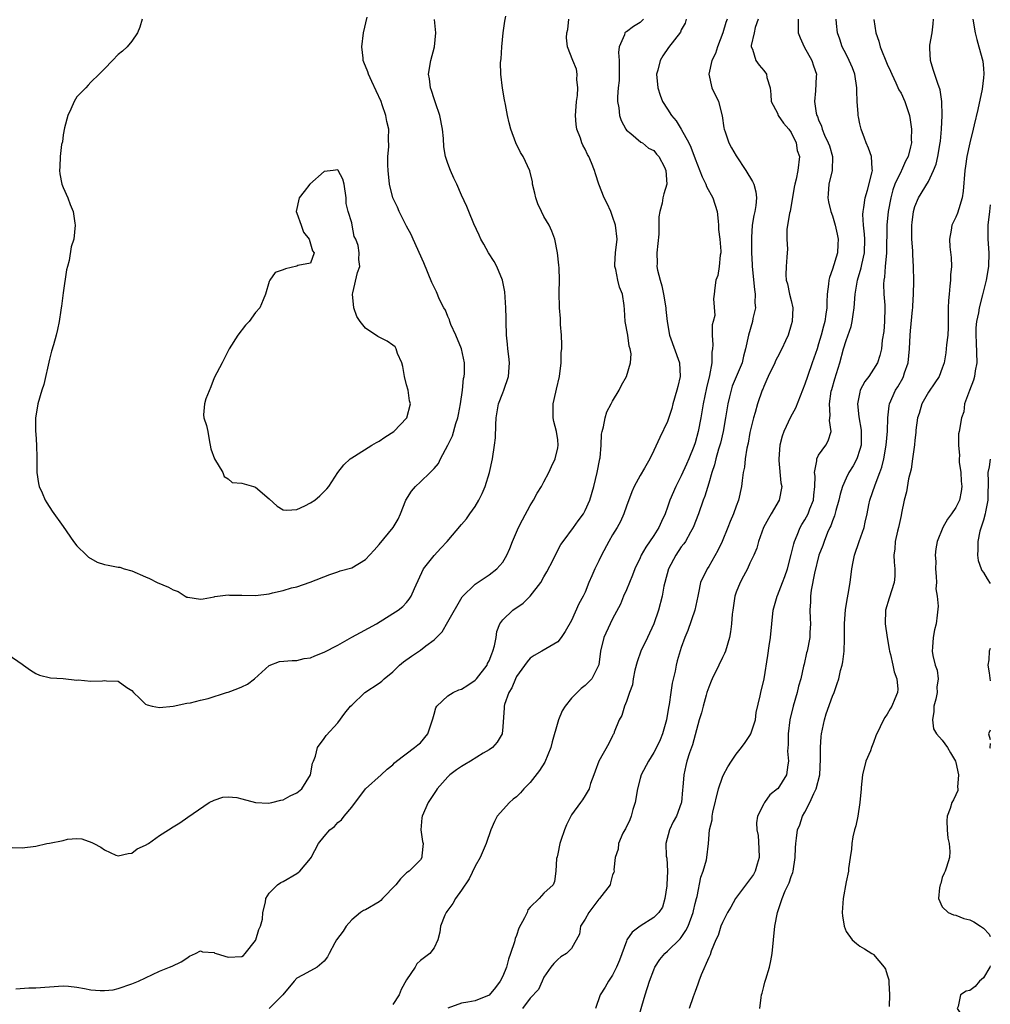
# Model space of a CAD drawing. Units: inches. Extents: x 2532000 to 2535000, y 1539000 to 1542000.
# Drawn here: x 2534859 to 2535000, y 1539336 to 1539479 of the extents above; entities that cross this region are included whole.
import ezdxf

# ---------------------------------------------------------------- set-up
doc = ezdxf.new("R2010")
doc.units = ezdxf.units.IN
doc.header["$MEASUREMENT"] = 0
doc.layers.add('LD25321539_2ft', color=43, linetype='Continuous')

msp = doc.modelspace()

# ---------------------------------------------------------------- linework, layer by layer
at = {"layer": 'LD25321539_2ft'}
for points, elevation in [([(2534857.57, 1539358.43), (2534859, 1539358.41), (2534861, 1539358.65), (2534862.6, 1539359), (2534863, 1539359.06), (2534865, 1539359.46), (2534865.64, 1539359.64), (2534867, 1539359.73), (2534867.69, 1539359.69), (2534869.18, 1539359.18), (2534869.46, 1539359), (2534870.48, 1539358.47), (2534871, 1539358.1), (2534872.66, 1539357.34), (2534873, 1539357.21), (2534874.43, 1539357.57), (2534875, 1539357.61), (2534875.77, 1539358.23), (2534877, 1539358.77), (2534877.39, 1539359), (2534879, 1539360.2), (2534880.31, 1539361), (2534881, 1539361.45), (2534881.97, 1539362.03), (2534883.15, 1539362.85), (2534886.26, 1539365), (2534887, 1539365.35), (2534888.25, 1539365.75), (2534889, 1539365.8), (2534890.3, 1539365.7), (2534891, 1539365.53), (2534893.01, 1539365.01), (2534894.91, 1539364.91), (2534895.37, 1539365), (2534896.67, 1539365.33), (2534897, 1539365.38), (2534898.06, 1539365.94), (2534899, 1539366.39), (2534899.74, 1539367), (2534901.01, 1539369), (2534901.29, 1539370.71), (2534901.43, 1539371), (2534901.72, 1539371.72), (2534902, 1539373), (2534903, 1539374.32), (2534903.27, 1539374.73), (2534905, 1539376.59), (2534906.02, 1539377.98), (2534906.85, 1539379), (2534907, 1539379.16), (2534908.91, 1539381), (2534911, 1539382.36), (2534911.37, 1539382.63), (2534911.75, 1539383), (2534913, 1539384.02), (2534913.97, 1539385), (2534914.53, 1539385.47), (2534915.7, 1539386.3), (2534917, 1539387.18), (2534917.8, 1539387.8), (2534919, 1539388.66), (2534919.37, 1539389), (2534920.19, 1539389.81), (2534921, 1539391.31), (2534923.09, 1539394.91), (2534925, 1539396.78), (2534927, 1539398.12), (2534928.15, 1539399), (2534929, 1539399.97), (2534929.6, 1539401), (2534930.04, 1539401.96), (2534930.42, 1539403), (2534931.3, 1539405), (2534931.86, 1539406.14), (2534933, 1539408.22), (2534933.47, 1539409), (2534934.01, 1539409.99), (2534934.63, 1539411), (2534935, 1539411.66), (2534935.72, 1539413), (2534936.11, 1539413.89), (2534936.63, 1539415), (2534937, 1539416.61), (2534937.07, 1539417), (2534937, 1539417.76), (2534936.85, 1539419), (2534936.46, 1539420.46), (2534936.33, 1539421), (2534936.36, 1539421.64), (2534936.32, 1539423), (2534936.72, 1539424.72), (2534936.85, 1539425.15), (2534937.25, 1539427), (2534937.49, 1539429), (2534937.52, 1539430.48), (2534937.58, 1539431), (2534937.62, 1539431.62), (2534937.57, 1539433), (2534937.43, 1539434.57), (2534937.43, 1539435.43), (2534937.26, 1539437), (2534937.21, 1539439.21), (2534937.28, 1539441), (2534937.21, 1539442.79), (2534937.18, 1539443.18), (2534936.98, 1539444.98), (2534936.6, 1539447), (2534936.17, 1539448.17), (2534935.75, 1539449), (2534935, 1539450.26), (2534934.64, 1539451), (2534934.13, 1539452.13), (2534933.84, 1539453), (2534933.68, 1539453.68), (2534933.35, 1539455), (2534933.32, 1539455.32), (2534932.93, 1539456.93), (2534931.95, 1539459), (2534931.58, 1539459.58), (2534930.89, 1539461), (2534930.16, 1539463), (2534929.93, 1539463.93), (2534929.69, 1539465), (2534929.4, 1539466.6), (2534929.26, 1539467.26), (2534928.96, 1539468.96), (2534928.71, 1539471), (2534928.69, 1539472.69), (2534928.75, 1539473.25), (2534928.88, 1539475), (2534929.08, 1539477), (2534929.28, 1539478.72), (2534929.46, 1539479.46)], 8636), ([(2534876.47, 1539479), (2534876.16, 1539477.84), (2534875.82, 1539477), (2534875, 1539475.82), (2534874.32, 1539475), (2534873.64, 1539474.36), (2534873, 1539473.87), (2534872.15, 1539473), (2534871, 1539471.77), (2534870.23, 1539471), (2534869, 1539469.83), (2534868.62, 1539469.38), (2534868.27, 1539469), (2534867, 1539467.71), (2534866.58, 1539467), (2534866.09, 1539465.91), (2534865.65, 1539465), (2534865.18, 1539463.18), (2534865, 1539462.19), (2534864.87, 1539461.13), (2534864.76, 1539460.76), (2534864.53, 1539459), (2534864.51, 1539457.49), (2534864.44, 1539457), (2534864.48, 1539456.48), (2534864.81, 1539455), (2534865, 1539454.49), (2534865.66, 1539453), (2534866.02, 1539452.02), (2534866.44, 1539451), (2534866.69, 1539449.31), (2534866.72, 1539449), (2534866.52, 1539447), (2534866.14, 1539445.86), (2534865.86, 1539443.86), (2534865.6, 1539443), (2534865.49, 1539442.51), (2534865, 1539439.16), (2534864.75, 1539437.25), (2534864.69, 1539437), (2534864.63, 1539436.63), (2534864.39, 1539435), (2534864.14, 1539433.86), (2534863.98, 1539433), (2534863.59, 1539431.59), (2534863.31, 1539430.69), (2534863, 1539429.5), (2534862.19, 1539425.81), (2534861.89, 1539425), (2534861.29, 1539423), (2534861, 1539421.22), (2534860.95, 1539421), (2534860.95, 1539419), (2534861, 1539418.63), (2534861.11, 1539417), (2534861.16, 1539415.16), (2534861.15, 1539415), (2534861.16, 1539413), (2534861.41, 1539411.41), (2534861.49, 1539411), (2534861.94, 1539410.06), (2534862.38, 1539409), (2534862.59, 1539408.59), (2534863.4, 1539407.4), (2534865, 1539405.14), (2534866.48, 1539403), (2534867, 1539402.36), (2534868.38, 1539401), (2534868.68, 1539400.68), (2534869.95, 1539399.95), (2534871, 1539399.65), (2534871.55, 1539399.55), (2534873, 1539399.24), (2534873.23, 1539399.23), (2534873.88, 1539399), (2534875, 1539398.69), (2534877, 1539397.84), (2534877.57, 1539397.57), (2534878.68, 1539397), (2534880.34, 1539396.34), (2534881, 1539395.94), (2534881.71, 1539395.71), (2534882.77, 1539395), (2534883, 1539394.9), (2534883.14, 1539394.86), (2534885, 1539394.58), (2534885.35, 1539394.65), (2534887, 1539394.93), (2534887.05, 1539394.95), (2534889, 1539395.23), (2534889.19, 1539395.19), (2534891, 1539395.17), (2534893, 1539395.1), (2534895, 1539395.34), (2534895.49, 1539395.49), (2534897, 1539395.84), (2534898.25, 1539396.25), (2534899, 1539396.39), (2534900.96, 1539397.04), (2534903.8, 1539398.2), (2534905, 1539398.55), (2534905.31, 1539398.69), (2534907, 1539399.13), (2534909, 1539400.36), (2534910.26, 1539401.74), (2534911, 1539402.52), (2534913.06, 1539405), (2534913.75, 1539406.25), (2534914.13, 1539407), (2534914.91, 1539409), (2534915.71, 1539410.29), (2534916.29, 1539411), (2534917, 1539411.65), (2534918.41, 1539413), (2534919, 1539413.59), (2534919.66, 1539414.34), (2534919.95, 1539415), (2534921, 1539416.99), (2534921.66, 1539418.34), (2534922.16, 1539420.16), (2534922.45, 1539421), (2534922.55, 1539421.45), (2534922.85, 1539423), (2534923.14, 1539425), (2534923.3, 1539426.7), (2534923.37, 1539427), (2534923.41, 1539427.41), (2534923.43, 1539429), (2534923.01, 1539431), (2534922.15, 1539433), (2534921.45, 1539434.55), (2534921.28, 1539435), (2534921.24, 1539435.24), (2534921, 1539435.71), (2534920.66, 1539436.66), (2534920.43, 1539437), (2534919.8, 1539438.2), (2534919.33, 1539439.33), (2534919, 1539439.99), (2534918.69, 1539440.69), (2534917.52, 1539443.52), (2534915.97, 1539447), (2534915.65, 1539447.65), (2534915, 1539448.86), (2534913.94, 1539451), (2534913.66, 1539451.66), (2534913, 1539453), (2534912.49, 1539455), (2534912.29, 1539457), (2534912.26, 1539457.75), (2534912.28, 1539459), (2534912.41, 1539460.41), (2534912.38, 1539461.62), (2534912.4, 1539463), (2534912.12, 1539464.12), (2534911.99, 1539465), (2534911.46, 1539466.54), (2534911.28, 1539467), (2534910.56, 1539468.56), (2534909.95, 1539469.95), (2534909.43, 1539471), (2534909.33, 1539471.33), (2534908.76, 1539472.76), (2534908.68, 1539473), (2534908.66, 1539473.34), (2534908.47, 1539475), (2534908.71, 1539477), (2534909.28, 1539479.28)], 8640), ([(2534857, 1539386.55), (2534859, 1539385.12), (2534859.21, 1539385), (2534860.23, 1539384.23), (2534861, 1539383.75), (2534861.53, 1539383.53), (2534863.12, 1539383.12), (2534865, 1539383.02), (2534867, 1539382.8), (2534867.17, 1539382.83), (2534869, 1539382.66), (2534870.72, 1539382.72), (2534871, 1539382.75), (2534871.3, 1539382.7), (2534873, 1539382.65), (2534874.28, 1539381.72), (2534875, 1539381.29), (2534875.25, 1539381), (2534876.14, 1539380.15), (2534877, 1539379.3), (2534877.21, 1539379.21), (2534877.93, 1539379), (2534879, 1539378.83), (2534881.02, 1539379.02), (2534883, 1539379.46), (2534883.51, 1539379.51), (2534885, 1539379.88), (2534886.12, 1539380.12), (2534888.79, 1539381), (2534889, 1539381.05), (2534890.42, 1539381.58), (2534891, 1539381.81), (2534891.81, 1539382.19), (2534892.85, 1539383), (2534895, 1539384.94), (2534896.49, 1539385.51), (2534898.32, 1539385.68), (2534899, 1539385.65), (2534900.07, 1539385.93), (2534901, 1539386.07), (2534901.65, 1539386.35), (2534903, 1539386.87), (2534905, 1539387.91), (2534907, 1539389.07), (2534908.27, 1539389.73), (2534910.6, 1539391), (2534913, 1539392.48), (2534913.78, 1539393), (2534914.46, 1539393.54), (2534915, 1539394.11), (2534915.39, 1539394.61), (2534915.64, 1539395), (2534916.14, 1539396.14), (2534917.48, 1539399), (2534919, 1539400.96), (2534919.99, 1539402.01), (2534920.89, 1539403), (2534923, 1539405.44), (2534923.7, 1539406.3), (2534924.22, 1539407), (2534925, 1539408.09), (2534925.54, 1539409), (2534926.02, 1539409.98), (2534926.46, 1539411), (2534927.07, 1539413), (2534927.5, 1539415), (2534927.82, 1539417), (2534927.92, 1539418.08), (2534927.98, 1539419.98), (2534928.05, 1539421), (2534928.4, 1539423), (2534929, 1539424.61), (2534929.16, 1539425), (2534929.86, 1539427), (2534929.99, 1539429), (2534929.89, 1539429.89), (2534929.75, 1539431), (2534929.7, 1539431.7), (2534929.55, 1539433), (2534929.51, 1539435), (2534929.48, 1539435.48), (2534929.47, 1539437), (2534929.32, 1539439.32), (2534928.97, 1539441), (2534928.13, 1539443), (2534927.75, 1539443.75), (2534926.92, 1539445), (2534926.26, 1539446.26), (2534925.81, 1539447), (2534925.57, 1539447.57), (2534924.79, 1539449.21), (2534924.04, 1539451), (2534923.75, 1539451.75), (2534923, 1539453.4), (2534922.3, 1539455), (2534921.87, 1539455.87), (2534921.38, 1539457), (2534921, 1539457.98), (2534920.68, 1539459), (2534920.42, 1539460.42), (2534920.38, 1539461.62), (2534920.22, 1539463), (2534919.82, 1539465), (2534919.19, 1539466.81), (2534919.11, 1539467.11), (2534919, 1539467.42), (2534918.63, 1539468.63), (2534918.47, 1539469), (2534918.32, 1539470.32), (2534918.2, 1539471), (2534918.51, 1539473), (2534919.05, 1539475), (2534919.24, 1539477), (2534919.06, 1539478.94)], 8638), ([(2534858.11, 1539337.89), (2534860, 1539338), (2534861, 1539338.03), (2534863, 1539338.18), (2534865, 1539338.3), (2534865.75, 1539338.25), (2534867, 1539338.1), (2534868.07, 1539337.93), (2534869, 1539337.74), (2534870.37, 1539337.63), (2534871, 1539337.61), (2534872.27, 1539337.73), (2534873, 1539337.9), (2534875, 1539338.58), (2534875.95, 1539339), (2534877, 1539339.48), (2534879, 1539340.45), (2534880.49, 1539341), (2534880.85, 1539341.15), (2534882.18, 1539341.82), (2534883, 1539342.33), (2534883.39, 1539342.61), (2534884.26, 1539343), (2534885, 1539343.42), (2534885.27, 1539343.27), (2534887, 1539343.14), (2534887.08, 1539343.08), (2534887.27, 1539343), (2534889, 1539342.48), (2534891, 1539342.58), (2534891.26, 1539342.74), (2534891.49, 1539343), (2534893, 1539344.9), (2534893.05, 1539345), (2534893.5, 1539346.5), (2534893.74, 1539347), (2534894, 1539348), (2534894.06, 1539349), (2534894.47, 1539350.47), (2534894.49, 1539351), (2534895, 1539351.77), (2534896.19, 1539353), (2534896.67, 1539353.33), (2534897, 1539353.49), (2534899, 1539354.64), (2534899.22, 1539354.78), (2534899.47, 1539355), (2534901, 1539356.82), (2534901.12, 1539357), (2534902.19, 1539359), (2534903, 1539360.04), (2534903.8, 1539361), (2534904.49, 1539361.51), (2534905, 1539362.07), (2534905.51, 1539362.49), (2534905.9, 1539363), (2534907, 1539364.29), (2534909, 1539367), (2534911.31, 1539369), (2534912.17, 1539369.83), (2534913, 1539370.48), (2534913.24, 1539370.76), (2534913.53, 1539371), (2534916.17, 1539373), (2534916.61, 1539373.39), (2534917, 1539373.67), (2534918.09, 1539375), (2534918.79, 1539377), (2534918.81, 1539377.19), (2534919, 1539377.83), (2534919.24, 1539378.76), (2534919.39, 1539379), (2534921, 1539380.54), (2534921.79, 1539381), (2534922.61, 1539381.39), (2534923, 1539381.51), (2534923.92, 1539382.08), (2534925, 1539382.81), (2534925.18, 1539383), (2534926.71, 1539385), (2534926.79, 1539385.21), (2534927, 1539385.6), (2534927.39, 1539386.61), (2534927.57, 1539387), (2534927.8, 1539387.8), (2534928.02, 1539389), (2534928.14, 1539389.86), (2534928.59, 1539391), (2534929, 1539391.57), (2534930.47, 1539393), (2534931.98, 1539394.02), (2534933, 1539395), (2534934.55, 1539397), (2534935, 1539397.82), (2534935.44, 1539398.56), (2534936.33, 1539400.33), (2534936.76, 1539401.24), (2534937.48, 1539402.52), (2534937.82, 1539403), (2534939.28, 1539405), (2534940, 1539406), (2534940.74, 1539407), (2534941, 1539407.47), (2534941.66, 1539409), (2534942.25, 1539411), (2534942.75, 1539413), (2534943.14, 1539415), (2534943.17, 1539415.17), (2534943.35, 1539417), (2534943.39, 1539418.61), (2534943.47, 1539419), (2534943.69, 1539419.69), (2534943.89, 1539421), (2534944.15, 1539421.85), (2534944.8, 1539423), (2534945, 1539423.39), (2534945.95, 1539425), (2534946.28, 1539425.72), (2534947.03, 1539427), (2534947.62, 1539429), (2534947.69, 1539430.31), (2534947.56, 1539431), (2534947.42, 1539431.42), (2534947.2, 1539433), (2534946.85, 1539435), (2534946.75, 1539436.75), (2534946.66, 1539437.34), (2534946.43, 1539439), (2534945.99, 1539439.99), (2534945.74, 1539441), (2534945.45, 1539442.55), (2534945.32, 1539443), (2534945.32, 1539443.32), (2534945.42, 1539445), (2534945.65, 1539447), (2534945.44, 1539449), (2534945, 1539450.27), (2534944.72, 1539451), (2534944.19, 1539452.19), (2534943.76, 1539453), (2534943, 1539455), (2534942.49, 1539456.49), (2534942.35, 1539457), (2534941.92, 1539458.08), (2534941.52, 1539459), (2534941.33, 1539459.33), (2534941, 1539460.07), (2534940.67, 1539460.67), (2534940.53, 1539461), (2534940.3, 1539461.7), (2534939.79, 1539463), (2534939.67, 1539463.67), (2534939.6, 1539465), (2534939.7, 1539466.3), (2534939.74, 1539467), (2534939.88, 1539467.88), (2534939.94, 1539469), (2534939.77, 1539470.23), (2534939.86, 1539471), (2534939.73, 1539471.73), (2534939.19, 1539473), (2534938.45, 1539475), (2534938.27, 1539476.27), (2534938.34, 1539477), (2534938.48, 1539477.52), (2534938.62, 1539479)], 8634), ([(2534949.51, 1539479), (2534949, 1539478.53), (2534948.05, 1539477.95), (2534947, 1539477.17), (2534946.88, 1539477.12), (2534946.79, 1539477), (2534946.74, 1539476.74), (2534945.94, 1539475), (2534945.85, 1539474.15), (2534945.94, 1539473), (2534945.95, 1539471), (2534945.94, 1539470.06), (2534945.82, 1539469), (2534945.7, 1539467.7), (2534945.73, 1539467), (2534945.92, 1539466.08), (2534946.01, 1539465), (2534946.25, 1539464.25), (2534946.91, 1539463), (2534947, 1539462.86), (2534947.66, 1539462.34), (2534949.12, 1539461.12), (2534949.35, 1539461), (2534950.24, 1539460.24), (2534951, 1539459.88), (2534951.37, 1539459.37), (2534951.73, 1539459), (2534952.55, 1539457.45), (2534952.77, 1539457), (2534952.9, 1539455), (2534952.44, 1539453.56), (2534952.33, 1539453), (2534952.22, 1539452.22), (2534951.87, 1539451), (2534951.75, 1539450.25), (2534951.75, 1539449), (2534951.71, 1539447.71), (2534951.45, 1539445), (2534951.47, 1539443.47), (2534951.46, 1539443), (2534951.55, 1539442.45), (2534951.91, 1539441), (2534952.17, 1539440.17), (2534952.43, 1539439), (2534952.75, 1539437), (2534952.76, 1539436.76), (2534952.94, 1539435), (2534953.29, 1539433), (2534954.72, 1539429), (2534954.82, 1539427), (2534954.48, 1539425.52), (2534954.37, 1539425), (2534953.79, 1539423), (2534953.64, 1539422.36), (2534953, 1539420.43), (2534951.87, 1539418.13), (2534951, 1539416.22), (2534950.42, 1539415), (2534949.65, 1539413.65), (2534949, 1539412.58), (2534948.15, 1539411), (2534947.79, 1539410.21), (2534947, 1539408.13), (2534946.63, 1539407), (2534946.13, 1539405.87), (2534945.67, 1539405), (2534945, 1539403.94), (2534944.45, 1539403), (2534943.39, 1539401), (2534943, 1539400.15), (2534942.41, 1539399), (2534941.97, 1539397.97), (2534941.54, 1539397), (2534941, 1539395.61), (2534940.72, 1539395), (2534940.09, 1539393.91), (2534939, 1539391.48), (2534938.1, 1539389.9), (2534937.53, 1539389), (2534937, 1539388.38), (2534934.69, 1539387), (2534933.59, 1539386.41), (2534933, 1539385.98), (2534932.55, 1539385.45), (2534931, 1539383.31), (2534930.84, 1539383), (2534930.32, 1539381.68), (2534929.87, 1539381), (2534929.26, 1539379.26), (2534929.21, 1539379), (2534929.22, 1539378.78), (2534929, 1539376.01), (2534928.9, 1539375), (2534928.21, 1539373.79), (2534927.49, 1539373), (2534927, 1539372.66), (2534926.16, 1539372.16), (2534924.28, 1539371), (2534923.47, 1539370.53), (2534923, 1539370.25), (2534922.27, 1539369.73), (2534921.29, 1539369), (2534921, 1539368.71), (2534919.47, 1539367), (2534919.28, 1539366.72), (2534919, 1539366.32), (2534918.14, 1539365), (2534917.25, 1539363), (2534917.24, 1539362.76), (2534917.08, 1539361), (2534917.3, 1539359.3), (2534917.39, 1539359), (2534917.24, 1539357.24), (2534917.24, 1539357), (2534917, 1539356.67), (2534915.39, 1539355), (2534915.14, 1539354.86), (2534915, 1539354.75), (2534914.12, 1539353.88), (2534913.43, 1539353), (2534911.48, 1539351), (2534911.25, 1539350.75), (2534911, 1539350.55), (2534909, 1539349.39), (2534908.72, 1539349.28), (2534908.29, 1539349), (2534907, 1539347.93), (2534906.18, 1539347), (2534905.76, 1539346.24), (2534904.81, 1539345), (2534904.54, 1539344.55), (2534903.71, 1539343), (2534903.48, 1539342.52), (2534903, 1539341.91), (2534901.98, 1539341), (2534901, 1539340.49), (2534899.86, 1539339.86), (2534899, 1539339.43), (2534898.62, 1539339), (2534896.99, 1539337.01), (2534895, 1539335.01)], 8632), ([(2534955.7, 1539479), (2534955.56, 1539478.44), (2534955, 1539477.46), (2534954.87, 1539477.13), (2534953.13, 1539474.87), (2534952.32, 1539473.68), (2534951.9, 1539473), (2534951.56, 1539471.56), (2534951.41, 1539471), (2534951.58, 1539469), (2534951.94, 1539467.94), (2534952.27, 1539467), (2534953, 1539465.9), (2534953.56, 1539465), (2534954.23, 1539464.23), (2534955, 1539462.98), (2534956.1, 1539461), (2534956.39, 1539460.39), (2534957, 1539458.68), (2534958.04, 1539456.04), (2534958.55, 1539455), (2534958.66, 1539454.66), (2534959.6, 1539453), (2534960.21, 1539451), (2534960.38, 1539449.62), (2534960.41, 1539449), (2534960.41, 1539448.41), (2534960.61, 1539447), (2534960.76, 1539445.24), (2534960.74, 1539445), (2534960.66, 1539444.66), (2534960.51, 1539443), (2534960.32, 1539441.68), (2534960.05, 1539441), (2534959.88, 1539439.88), (2534959.8, 1539439), (2534959.7, 1539438.3), (2534959.87, 1539435.87), (2534959.65, 1539435), (2534959.5, 1539434.5), (2534959.51, 1539433), (2534959.6, 1539431.6), (2534959.52, 1539431), (2534959.45, 1539430.55), (2534959.45, 1539429), (2534959.13, 1539427.13), (2534958.67, 1539425.33), (2534958.17, 1539423), (2534957.83, 1539421), (2534957.45, 1539419), (2534957, 1539417.35), (2534956.83, 1539416.83), (2534956.11, 1539415), (2534955.78, 1539414.22), (2534955, 1539412.53), (2534954.2, 1539411), (2534953.34, 1539409), (2534953, 1539408), (2534952.63, 1539407), (2534952.11, 1539405.89), (2534951.73, 1539405), (2534951, 1539403.84), (2534949.85, 1539402.15), (2534949.18, 1539401), (2534949, 1539400.59), (2534948.23, 1539399), (2534947.9, 1539398.1), (2534947, 1539395.95), (2534946.58, 1539395), (2534946.15, 1539393.85), (2534945, 1539391.71), (2534944.65, 1539391), (2534943.72, 1539389), (2534943.21, 1539387), (2534942.97, 1539385.03), (2534941.96, 1539383), (2534941, 1539382.02), (2534940.42, 1539381.58), (2534939, 1539380.2), (2534938.11, 1539379), (2534937.65, 1539378.35), (2534937.1, 1539377), (2534937, 1539376.7), (2534936.19, 1539373.81), (2534936.02, 1539373), (2534935.14, 1539370.86), (2534934.36, 1539369.64), (2534933, 1539367.88), (2534932.09, 1539367), (2534931.59, 1539366.41), (2534931, 1539365.83), (2534930.54, 1539365.46), (2534930, 1539365), (2534928.21, 1539363), (2534927.78, 1539362.22), (2534927.27, 1539361), (2534926.57, 1539359), (2534925.69, 1539357), (2534925, 1539355.74), (2534924.12, 1539353.88), (2534923, 1539352.22), (2534922.13, 1539351), (2534921.72, 1539350.28), (2534920.87, 1539349.13), (2534920.76, 1539349), (2534920.57, 1539348.57), (2534919.95, 1539347), (2534919.86, 1539346.14), (2534919.54, 1539345), (2534919, 1539343.85), (2534918.37, 1539343), (2534917, 1539341.98), (2534916.51, 1539341.49), (2534916.24, 1539341), (2534915, 1539339.18), (2534914.22, 1539337.78), (2534913.9, 1539337), (2534913, 1539335.6)], 8630), ([(2534961.68, 1539479), (2534961.49, 1539478.51), (2534961.07, 1539477), (2534960.27, 1539475), (2534960, 1539474), (2534959.47, 1539473), (2534958.99, 1539471), (2534959.46, 1539469), (2534960.4, 1539467), (2534960.95, 1539464.95), (2534961.19, 1539463.19), (2534961.23, 1539463), (2534961.38, 1539462.62), (2534961.93, 1539461), (2534962.29, 1539460.29), (2534963, 1539459.13), (2534964.4, 1539457), (2534965.39, 1539455.39), (2534965.55, 1539455), (2534965.86, 1539453.86), (2534965.96, 1539453), (2534965.87, 1539451.87), (2534965.7, 1539451), (2534965.55, 1539450.45), (2534965.34, 1539449), (2534965.23, 1539447.23), (2534965.2, 1539447), (2534965.2, 1539445), (2534965.3, 1539443.3), (2534965.3, 1539443), (2534965.66, 1539439.66), (2534965.77, 1539439), (2534965.73, 1539437.73), (2534965.8, 1539437), (2534965.43, 1539435.43), (2534965.36, 1539435), (2534964.77, 1539433), (2534964.35, 1539431), (2534964.05, 1539429.95), (2534963.84, 1539429), (2534962.42, 1539425.58), (2534962.25, 1539425), (2534962.02, 1539424.02), (2534961.76, 1539423), (2534961.45, 1539421), (2534961.12, 1539419), (2534960.71, 1539417.29), (2534960.44, 1539416.44), (2534960.03, 1539415), (2534959.84, 1539414.16), (2534959.43, 1539413), (2534959, 1539411.46), (2534958.43, 1539409.57), (2534958.2, 1539409), (2534957.49, 1539407), (2534956.72, 1539405), (2534956.32, 1539404.32), (2534955.6, 1539403), (2534955.36, 1539402.64), (2534955, 1539402.19), (2534954.19, 1539401), (2534953.14, 1539399), (2534952.59, 1539397), (2534952.47, 1539396.47), (2534952.2, 1539395), (2534951.69, 1539393), (2534951.01, 1539390.99), (2534950.08, 1539389), (2534949.12, 1539387), (2534948.55, 1539385.45), (2534948.24, 1539384.24), (2534947.99, 1539383), (2534947.89, 1539382.11), (2534947.45, 1539381), (2534947, 1539379.71), (2534946.72, 1539379), (2534946.35, 1539377.65), (2534945.94, 1539377), (2534945.24, 1539375.24), (2534945.16, 1539375), (2534945.1, 1539374.9), (2534945, 1539374.67), (2534944.44, 1539373.56), (2534943, 1539371), (2534942.47, 1539369.53), (2534942.25, 1539369), (2534941.77, 1539367.77), (2534941.56, 1539367), (2534941, 1539366), (2534940.62, 1539365.38), (2534940.33, 1539365), (2534939, 1539363.19), (2534938.26, 1539361.74), (2534937.97, 1539361), (2534937.48, 1539359.48), (2534937.3, 1539359), (2534937, 1539357.5), (2534936.91, 1539357.09), (2534936.82, 1539356.82), (2534936.75, 1539355), (2534936.52, 1539353.48), (2534936.36, 1539353), (2534935, 1539351.77), (2534934.31, 1539351), (2534933, 1539349.76), (2534932.65, 1539349.35), (2534932.54, 1539349), (2534932.18, 1539348.18), (2534931.32, 1539346.68), (2534931, 1539345.63), (2534930.79, 1539345.21), (2534930.71, 1539344.71), (2534930.15, 1539343), (2534929.82, 1539342.18), (2534929.55, 1539341), (2534929, 1539339.72), (2534928.64, 1539339), (2534927.94, 1539338.06), (2534927, 1539336.94), (2534925, 1539336.11), (2534923.93, 1539335.93), (2534923, 1539335.8), (2534921, 1539335.05)], 8628), ([(2534966.2, 1539479), (2534965.78, 1539477.78), (2534965.63, 1539477), (2534965.17, 1539475.17), (2534965.18, 1539475), (2534965.36, 1539474.64), (2534965.85, 1539473), (2534966.32, 1539472.32), (2534967, 1539471.53), (2534967.4, 1539471), (2534967.47, 1539470.53), (2534967.94, 1539469), (2534968.04, 1539468.04), (2534968.1, 1539467), (2534969, 1539465.33), (2534969.13, 1539465), (2534969.88, 1539463.88), (2534970.65, 1539463), (2534971, 1539462.5), (2534971.71, 1539461), (2534971.88, 1539459.88), (2534972.2, 1539459), (2534971.99, 1539457), (2534971.74, 1539455.74), (2534971.51, 1539455), (2534971.43, 1539454.57), (2534970.84, 1539451), (2534970.77, 1539450.77), (2534970.39, 1539448.39), (2534970.37, 1539447), (2534970.46, 1539445.54), (2534970.43, 1539445), (2534970.35, 1539444.35), (2534970.27, 1539443), (2534970.21, 1539441.79), (2534970.26, 1539441), (2534970.46, 1539440.46), (2534970.77, 1539439), (2534971, 1539438.04), (2534971.22, 1539437), (2534971.13, 1539435), (2534971, 1539434.5), (2534970.54, 1539433), (2534970.18, 1539432.18), (2534969.64, 1539431), (2534969, 1539429.83), (2534968.72, 1539429.28), (2534968.62, 1539429), (2534967.64, 1539427), (2534967.46, 1539426.54), (2534967, 1539425.56), (2534966.85, 1539425.15), (2534966.77, 1539425), (2534966.09, 1539423), (2534965.74, 1539421.74), (2534965.51, 1539421), (2534965, 1539418.86), (2534964.72, 1539417.28), (2534964.56, 1539416.56), (2534964.32, 1539415), (2534964.18, 1539413.82), (2534964.03, 1539413), (2534963.87, 1539411.87), (2534963.78, 1539411), (2534963.35, 1539409), (2534963, 1539408.12), (2534962.59, 1539407), (2534962.11, 1539405.89), (2534961.77, 1539405), (2534960.97, 1539403), (2534960.33, 1539401.67), (2534959, 1539399.35), (2534958.76, 1539399), (2534957.82, 1539397), (2534957.51, 1539395.51), (2534957.39, 1539395), (2534956.96, 1539393), (2534955.97, 1539390.03), (2534955.53, 1539389), (2534955, 1539387.54), (2534954.38, 1539385.62), (2534954.23, 1539385), (2534954.09, 1539384.09), (2534953.65, 1539382.34), (2534953.49, 1539381), (2534953.25, 1539379.25), (2534953.16, 1539378.84), (2534952.84, 1539377), (2534952.27, 1539375), (2534951.91, 1539374.09), (2534951.4, 1539373), (2534951, 1539372.25), (2534950.22, 1539371), (2534949.16, 1539369), (2534949, 1539368.46), (2534948.62, 1539367), (2534948.29, 1539365), (2534947.96, 1539363.96), (2534947.69, 1539363), (2534947.52, 1539362.48), (2534946.86, 1539361.14), (2534946.77, 1539361), (2534946.51, 1539360.51), (2534945.85, 1539359), (2534945.82, 1539358.18), (2534945.38, 1539357), (2534945.17, 1539355.17), (2534945.21, 1539355), (2534945.2, 1539354.8), (2534945, 1539354.45), (2534944.71, 1539353.29), (2534944.62, 1539353), (2534943.11, 1539351), (2534943, 1539350.9), (2534941.54, 1539349), (2534941, 1539347.99), (2534940.34, 1539347), (2534940.18, 1539345.82), (2534939, 1539343.73), (2534938.3, 1539343), (2534937.46, 1539342.54), (2534937, 1539342.15), (2534936.46, 1539341.54), (2534936.02, 1539341), (2534935, 1539339.57), (2534934.73, 1539339), (2534934.22, 1539337.78), (2534933, 1539336.53), (2534931.86, 1539335)], 8626), ([(2534972.01, 1539479), (2534972.04, 1539477.96), (2534972.04, 1539477), (2534972.31, 1539476.31), (2534972.87, 1539475), (2534974.01, 1539473), (2534974.23, 1539472.23), (2534974.69, 1539471), (2534974.66, 1539470.66), (2534974.56, 1539468.56), (2534974.4, 1539467), (2534974.66, 1539465.34), (2534974.76, 1539465), (2534974.84, 1539464.84), (2534975, 1539464.36), (2534975.41, 1539463.41), (2534975.5, 1539463), (2534975.86, 1539462.14), (2534976.4, 1539461), (2534976.56, 1539460.56), (2534977.03, 1539459), (2534976.97, 1539457), (2534976.49, 1539455), (2534976.4, 1539453.6), (2534976.33, 1539453), (2534976.43, 1539452.43), (2534976.78, 1539451), (2534977, 1539450.37), (2534977.42, 1539449), (2534977.69, 1539447.69), (2534977.85, 1539447), (2534977.79, 1539446.21), (2534977.73, 1539445), (2534977, 1539442.62), (2534976.58, 1539441.42), (2534976.49, 1539441), (2534976.45, 1539440.45), (2534976.25, 1539439), (2534976.19, 1539437.81), (2534976.18, 1539437), (2534976.05, 1539436.05), (2534975.9, 1539435), (2534975.69, 1539434.31), (2534975.37, 1539433), (2534975, 1539431.73), (2534974.77, 1539431), (2534974.08, 1539429), (2534973.36, 1539427), (2534973, 1539425.89), (2534971.63, 1539422.37), (2534970.92, 1539421.08), (2534969.91, 1539419), (2534969.68, 1539418.32), (2534969.34, 1539417), (2534969.19, 1539415), (2534969.22, 1539414.78), (2534969.51, 1539411.51), (2534969.63, 1539411), (2534969.24, 1539409), (2534968.1, 1539407), (2534967.69, 1539406.31), (2534966.96, 1539405), (2534966.22, 1539403), (2534965.99, 1539402.01), (2534965.55, 1539401), (2534965, 1539399.83), (2534964.64, 1539399), (2534964.07, 1539397.93), (2534963.56, 1539397), (2534963, 1539395.6), (2534962.81, 1539395), (2534962.49, 1539393), (2534962.4, 1539392.4), (2534962.29, 1539391), (2534962.16, 1539389.84), (2534962.01, 1539389), (2534961.44, 1539387), (2534961.31, 1539386.69), (2534961, 1539386.09), (2534960.49, 1539385), (2534959.48, 1539383), (2534959.36, 1539382.64), (2534959, 1539381.77), (2534958.73, 1539381), (2534958.61, 1539380.61), (2534958.18, 1539379), (2534957.96, 1539378.04), (2534957.62, 1539377), (2534957, 1539374.86), (2534956.62, 1539373.38), (2534956.21, 1539372.21), (2534955.82, 1539371), (2534955.64, 1539370.36), (2534955.36, 1539369), (2534955.24, 1539367.24), (2534955.17, 1539366.83), (2534955.04, 1539365), (2534955, 1539364.87), (2534954.28, 1539363), (2534953.81, 1539362.19), (2534953.26, 1539361), (2534952.75, 1539359), (2534952.82, 1539357.18), (2534952.88, 1539356.88), (2534952.99, 1539355), (2534952.9, 1539353), (2534952.87, 1539352.87), (2534952.6, 1539351), (2534952.25, 1539349.75), (2534951.73, 1539349), (2534951, 1539348.27), (2534949, 1539347), (2534947.86, 1539346.14), (2534947.09, 1539345), (2534947, 1539344.81), (2534945.98, 1539342.02), (2534945.57, 1539341), (2534945, 1539339.87), (2534944.41, 1539339), (2534943.91, 1539338.09), (2534943.18, 1539337), (2534942.5, 1539335)], 8624), ([(2534948.65, 1539333.35), (2534949.76, 1539337), (2534950.39, 1539339), (2534951, 1539340.64), (2534951.15, 1539341), (2534951.86, 1539342.14), (2534952.58, 1539343), (2534953, 1539343.35), (2534954.85, 1539345.15), (2534955, 1539345.35), (2534955.66, 1539346.34), (2534955.99, 1539347), (2534956.72, 1539349), (2534956.76, 1539349.24), (2534957, 1539350.3), (2534957.19, 1539351), (2534957.29, 1539351.29), (2534957.86, 1539354.14), (2534958.19, 1539355), (2534958.66, 1539356.66), (2534958.74, 1539357), (2534958.96, 1539359), (2534959.12, 1539361), (2534959.51, 1539362.49), (2534959.49, 1539363), (2534959.58, 1539363.58), (2534960.42, 1539367), (2534961, 1539368.66), (2534961.15, 1539369), (2534961.8, 1539370.2), (2534962.29, 1539371), (2534963, 1539372.02), (2534963.76, 1539373), (2534964.28, 1539373.72), (2534965, 1539374.74), (2534965.14, 1539375), (2534965.79, 1539377), (2534965.92, 1539378.08), (2534966.5, 1539380.5), (2534966.56, 1539381), (2534967.05, 1539383), (2534967.61, 1539386.39), (2534967.78, 1539387.78), (2534967.97, 1539389), (2534968.38, 1539393), (2534968.94, 1539395), (2534969, 1539395.12), (2534969.76, 1539397), (2534970.1, 1539397.9), (2534970.46, 1539399), (2534971, 1539401.1), (2534971.37, 1539402.63), (2534971.49, 1539403), (2534971.89, 1539403.89), (2534972.32, 1539405), (2534972.56, 1539405.44), (2534973, 1539406.12), (2534973.47, 1539407), (2534973.74, 1539407.74), (2534974.25, 1539409), (2534974.3, 1539409.7), (2534974.46, 1539411), (2534974.48, 1539412.48), (2534974.39, 1539413), (2534974.74, 1539414.74), (2534974.72, 1539415), (2534975, 1539415.53), (2534976.03, 1539417), (2534976.39, 1539417.61), (2534976.8, 1539419), (2534976.58, 1539420.58), (2534976.69, 1539421.31), (2534976.57, 1539423), (2534976.84, 1539424.84), (2534976.9, 1539425.1), (2534977.36, 1539426.64), (2534978.09, 1539429), (2534978.63, 1539431), (2534979, 1539432.22), (2534979.73, 1539434.27), (2534979.9, 1539435), (2534980.02, 1539436.02), (2534980.18, 1539437), (2534980.31, 1539439), (2534980.66, 1539441), (2534981.21, 1539442.79), (2534981.3, 1539443.3), (2534981.67, 1539445), (2534981.72, 1539447), (2534981.7, 1539447.7), (2534981.55, 1539449), (2534981.44, 1539450.56), (2534981.47, 1539451), (2534981.6, 1539451.6), (2534981.76, 1539453), (2534982.12, 1539454.12), (2534982.79, 1539456.79), (2534982.82, 1539457), (2534982.78, 1539457.22), (2534982.68, 1539459), (2534982.25, 1539460.25), (2534981.93, 1539461), (2534981.69, 1539461.69), (2534981.19, 1539463), (2534981, 1539463.79), (2534980.8, 1539464.8), (2534980.76, 1539465), (2534980.76, 1539465.24), (2534980.62, 1539467), (2534980.56, 1539468.56), (2534980.58, 1539469), (2534980.26, 1539471), (2534979.92, 1539471.92), (2534979.44, 1539473), (2534979, 1539473.9), (2534978.42, 1539475), (2534978.07, 1539476.07), (2534977.74, 1539477), (2534977.62, 1539478.38), (2534977.55, 1539479)], 8622), ([(2534983.02, 1539478.98), (2534983.35, 1539477), (2534983.78, 1539475.78), (2534983.98, 1539475), (2534985, 1539472.47), (2534985.46, 1539471.46), (2534985.64, 1539471), (2534986.25, 1539469.75), (2534986.7, 1539468.7), (2534987, 1539468.22), (2534987.56, 1539467), (2534988.22, 1539465), (2534988.34, 1539464.34), (2534988.52, 1539463), (2534988.47, 1539461.53), (2534988.5, 1539461), (2534988.4, 1539460.4), (2534988.04, 1539459), (2534987.67, 1539458.33), (2534987.06, 1539457), (2534987, 1539456.9), (2534986.11, 1539455), (2534985.82, 1539454.18), (2534985.49, 1539453), (2534985.14, 1539451), (2534984.94, 1539449), (2534984.87, 1539445), (2534984.68, 1539443), (2534984.57, 1539441.43), (2534984.48, 1539441), (2534984.43, 1539440.43), (2534984.49, 1539439), (2534984.62, 1539437.38), (2534984.63, 1539437), (2534984.59, 1539435), (2534984.47, 1539433.53), (2534984.27, 1539432.27), (2534984.14, 1539431), (2534983.93, 1539430.07), (2534983.59, 1539429), (2534983, 1539428.05), (2534982.31, 1539427), (2534981.73, 1539426.27), (2534981.07, 1539425), (2534981, 1539424.71), (2534980.68, 1539423), (2534980.86, 1539421.14), (2534981.19, 1539419.19), (2534981.2, 1539419), (2534981.17, 1539417), (2534981, 1539416.35), (2534980.56, 1539415), (2534980.03, 1539413.97), (2534979.39, 1539413), (2534979, 1539412.22), (2534978.46, 1539411), (2534978.13, 1539409.87), (2534977.95, 1539409), (2534977.51, 1539407.51), (2534977.3, 1539406.7), (2534977, 1539405.99), (2534976.76, 1539405.24), (2534976.63, 1539405), (2534976.31, 1539404.31), (2534975.79, 1539403), (2534975.59, 1539402.41), (2534975.04, 1539401), (2534974.39, 1539398.39), (2534973.92, 1539395.92), (2534973.81, 1539395), (2534973.8, 1539394.2), (2534973.73, 1539393), (2534973.76, 1539391.76), (2534973.8, 1539391), (2534973.73, 1539389.73), (2534973.71, 1539389), (2534973.31, 1539387), (2534973.24, 1539386.76), (2534972.87, 1539385.13), (2534972.81, 1539384.81), (2534972.4, 1539383), (2534972.09, 1539381.9), (2534971.86, 1539381), (2534971.28, 1539379), (2534970.81, 1539377), (2534970.55, 1539375), (2534970.57, 1539373.43), (2534970.48, 1539372.48), (2534970.62, 1539371), (2534970.49, 1539370.49), (2534970.3, 1539369), (2534969.04, 1539367), (2534969, 1539366.96), (2534967.9, 1539366.1), (2534967.12, 1539365), (2534967, 1539364.81), (2534966.12, 1539363), (2534965.95, 1539362.05), (2534966.01, 1539361), (2534966.19, 1539360.19), (2534966.31, 1539358.31), (2534966.35, 1539357), (2534966.03, 1539356.03), (2534965.77, 1539355), (2534965.51, 1539354.49), (2534962.89, 1539351), (2534962.22, 1539349.78), (2534961.74, 1539349), (2534961, 1539347.51), (2534960.76, 1539347), (2534960.37, 1539345.63), (2534960.04, 1539345), (2534959.36, 1539343.36), (2534959.19, 1539342.81), (2534959, 1539342.42), (2534957.91, 1539339.91), (2534957.56, 1539339), (2534957.43, 1539338.57), (2534957, 1539337.5), (2534956.72, 1539336.72), (2534956.16, 1539335)], 8620), ([(2534966.43, 1539335), (2534966.61, 1539336.61), (2534966.68, 1539337), (2534966.76, 1539337.24), (2534967, 1539338.2), (2534967.18, 1539338.82), (2534967.29, 1539339.29), (2534967.83, 1539341), (2534968.06, 1539341.94), (2534968.23, 1539343), (2534968.63, 1539347), (2534969, 1539349), (2534969.67, 1539351), (2534970.13, 1539352.13), (2534970.7, 1539353.3), (2534971, 1539354.2), (2534971.22, 1539354.78), (2534971.27, 1539355), (2534971.6, 1539357), (2534971.62, 1539358.38), (2534971.68, 1539359), (2534971.79, 1539359.79), (2534971.93, 1539361), (2534972.25, 1539361.75), (2534972.67, 1539363), (2534973, 1539363.56), (2534973.74, 1539365), (2534974.28, 1539366.28), (2534974.66, 1539367), (2534975.17, 1539369), (2534975.29, 1539371.29), (2534975.26, 1539373), (2534975.38, 1539374.62), (2534975.42, 1539375), (2534975.85, 1539377), (2534976.11, 1539377.89), (2534977, 1539380.45), (2534977.24, 1539381), (2534977.71, 1539382.29), (2534977.93, 1539383), (2534978.19, 1539384.19), (2534978.42, 1539385), (2534978.54, 1539385.46), (2534978.71, 1539387), (2534978.75, 1539388.75), (2534978.78, 1539389), (2534978.77, 1539391), (2534978.93, 1539393.07), (2534979.22, 1539394.78), (2534979.32, 1539395.32), (2534979.58, 1539397), (2534979.85, 1539399), (2534980.03, 1539400.03), (2534980.24, 1539401), (2534980.9, 1539403), (2534981.63, 1539405), (2534981.79, 1539405.79), (2534982.08, 1539407), (2534982.31, 1539408.31), (2534982.45, 1539409), (2534983.21, 1539411.21), (2534983.93, 1539413), (2534984.2, 1539413.8), (2534984.5, 1539415), (2534984.84, 1539417), (2534985.02, 1539419.02), (2534985.09, 1539421), (2534985.29, 1539422.71), (2534985.34, 1539423), (2534986.21, 1539425), (2534986.52, 1539425.48), (2534987.26, 1539426.74), (2534987.37, 1539427), (2534987.52, 1539427.52), (2534988.02, 1539429), (2534988.23, 1539431), (2534988.33, 1539433), (2534988.38, 1539433.62), (2534988.69, 1539436.69), (2534988.71, 1539437), (2534988.7, 1539437.3), (2534988.82, 1539439), (2534988.86, 1539440.86), (2534988.81, 1539443), (2534988.7, 1539444.7), (2534988.71, 1539445.29), (2534988.59, 1539447), (2534988.57, 1539448.57), (2534988.57, 1539449), (2534988.61, 1539449.39), (2534988.81, 1539451), (2534989, 1539451.74), (2534989.53, 1539453), (2534991, 1539455.4), (2534991.75, 1539457), (2534992.12, 1539457.88), (2534992.35, 1539459), (2534992.71, 1539461), (2534992.73, 1539461.27), (2534992.9, 1539463), (2534992.97, 1539464.97), (2534992.92, 1539467), (2534992.71, 1539468.71), (2534992.36, 1539469.64), (2534991.68, 1539471.68), (2534991.27, 1539473), (2534991.21, 1539474.79), (2534991.19, 1539475), (2534991.21, 1539475.21), (2534991.54, 1539477), (2534991.68, 1539478.32), (2534991.71, 1539479)], 8618), ([(2534997.45, 1539479), (2534997.81, 1539477), (2534998.03, 1539476.03), (2534998.34, 1539475), (2534998.91, 1539472.91), (2534999, 1539471.81), (2534999.04, 1539471.05), (2534999, 1539470.47), (2534998.81, 1539468.81), (2534998.16, 1539465.84), (2534997.64, 1539463.64), (2534997.51, 1539463), (2534997, 1539460.99), (2534996.59, 1539459), (2534996.38, 1539457.62), (2534996.3, 1539457), (2534996.05, 1539453.95), (2534995.9, 1539453), (2534995.4, 1539451.4), (2534995.24, 1539450.76), (2534995, 1539450.2), (2534994.39, 1539449), (2534994.31, 1539448.31), (2534994.06, 1539447), (2534994.12, 1539445.88), (2534994.3, 1539444.3), (2534994.33, 1539443), (2534994.21, 1539441.79), (2534994.19, 1539441), (2534994.12, 1539440.12), (2534993.99, 1539439), (2534993.93, 1539438.07), (2534993.88, 1539437), (2534993.86, 1539434.14), (2534993.79, 1539433), (2534993.6, 1539431.6), (2534993.58, 1539431), (2534993.54, 1539430.46), (2534993.26, 1539429), (2534993, 1539428.22), (2534992.54, 1539427), (2534991.91, 1539426.09), (2534991, 1539424.7), (2534990.04, 1539423), (2534989.62, 1539421.62), (2534989.41, 1539421), (2534989.16, 1539419.16), (2534989.15, 1539418.85), (2534989, 1539417.74), (2534988.94, 1539417.06), (2534988.68, 1539415), (2534988.47, 1539413.52), (2534988.08, 1539412.08), (2534987.78, 1539410.22), (2534987.47, 1539409), (2534987.09, 1539407.09), (2534987, 1539406.74), (2534986.62, 1539405), (2534986.48, 1539404.48), (2534986.13, 1539403), (2534986.09, 1539401.91), (2534985.96, 1539401), (2534985.98, 1539399.98), (2534986.11, 1539399), (2534986.09, 1539397.91), (2534985.99, 1539397), (2534985.25, 1539394.75), (2534984.75, 1539393), (2534984.67, 1539391), (2534984.96, 1539389), (2534985.29, 1539387.29), (2534985.32, 1539387), (2534985.45, 1539386.55), (2534985.81, 1539385), (2534986, 1539384), (2534986.41, 1539383), (2534986.53, 1539381.47), (2534986.49, 1539381), (2534986.09, 1539380.09), (2534985.64, 1539379), (2534985.4, 1539378.6), (2534985, 1539377.85), (2534984.64, 1539377.36), (2534984.43, 1539377), (2534983.98, 1539375.98), (2534983.32, 1539374.68), (2534983, 1539373.72), (2534982.69, 1539373), (2534982.53, 1539372.53), (2534981.89, 1539371), (2534981.41, 1539369), (2534981.19, 1539367.19), (2534981.19, 1539367), (2534981, 1539365), (2534980.7, 1539363), (2534980.41, 1539361.59), (2534980.23, 1539361), (2534980, 1539360), (2534979.83, 1539359), (2534979.79, 1539358.21), (2534979.6, 1539357), (2534979.37, 1539355.37), (2534979.36, 1539355), (2534979, 1539353.43), (2534978.55, 1539351), (2534978.41, 1539349), (2534978.48, 1539348.48), (2534978.71, 1539347), (2534979, 1539346.23), (2534979.9, 1539345), (2534980.49, 1539344.49), (2534981, 1539344.09), (2534981.7, 1539343.7), (2534982.74, 1539343), (2534982.92, 1539342.92), (2534983, 1539342.87), (2534984.54, 1539341), (2534984.73, 1539340.73), (2534985, 1539339.89), (2534985.2, 1539339.2), (2534985.22, 1539339), (2534985.22, 1539338.78), (2534985.34, 1539337), (2534985.28, 1539335.28)], 8616), ([(2535000, 1539451.97), (2534999.87, 1539451), (2534999.66, 1539449), (2534999.64, 1539447.64), (2534999.65, 1539447), (2534999.77, 1539445), (2534999.73, 1539443), (2534999.39, 1539441), (2534998.86, 1539438.86), (2534998.36, 1539437), (2534998.28, 1539436.28), (2534998, 1539435), (2534997.9, 1539434.1), (2534997.87, 1539433), (2534997.94, 1539431.94), (2534998.03, 1539429), (2534997.81, 1539427.81), (2534997.69, 1539427), (2534997.55, 1539426.45), (2534996.97, 1539424.97), (2534996.25, 1539423), (2534996.14, 1539421.86), (2534995.78, 1539421), (2534995.48, 1539419), (2534995.36, 1539418.64), (2534995.36, 1539417), (2534995.52, 1539415.52), (2534995.45, 1539415), (2534995.48, 1539414.52), (2534995.69, 1539413), (2534995.77, 1539411.77), (2534995.84, 1539411), (2534995.76, 1539410.24), (2534995.51, 1539409), (2534995, 1539407.95), (2534994.36, 1539407), (2534993.78, 1539406.22), (2534993.08, 1539405), (2534992.25, 1539403), (2534992.08, 1539401.92), (2534991.99, 1539401), (2534992.05, 1539400.05), (2534992.04, 1539399), (2534992.11, 1539397.89), (2534992.14, 1539397), (2534992.09, 1539396.09), (2534992.27, 1539395), (2534992.43, 1539393.57), (2534992.24, 1539392.24), (2534992.12, 1539391), (2534991.89, 1539390.11), (2534991.69, 1539389), (2534991.59, 1539387.59), (2534991.52, 1539387), (2534991.62, 1539386.38), (2534991.99, 1539385), (2534992.27, 1539384.27), (2534992.42, 1539383), (2534992.23, 1539381.77), (2534992.25, 1539381), (2534992.05, 1539380.05), (2534991.79, 1539379), (2534991.78, 1539378.22), (2534991.58, 1539377), (2534991.71, 1539375.71), (2534992.15, 1539375), (2534993, 1539374.08), (2534993.78, 1539373), (2534994.22, 1539372.22), (2534994.95, 1539371), (2534995, 1539370.8), (2534995.37, 1539369), (2534995.23, 1539367.23), (2534995.28, 1539367), (2534995.27, 1539366.73), (2534995, 1539366.11), (2534994.64, 1539365.36), (2534994.39, 1539365), (2534994.13, 1539364.13), (2534993.7, 1539363), (2534993.67, 1539362.33), (2534993.72, 1539361), (2534993.81, 1539359.81), (2534993.99, 1539359), (2534994.12, 1539357.88), (2534994.07, 1539357), (2534993.6, 1539355.6), (2534993.41, 1539355), (2534993.28, 1539354.72), (2534993, 1539354.07), (2534992.79, 1539353.21), (2534992.71, 1539353), (2534992.59, 1539352.59), (2534992.44, 1539351), (2534993, 1539349.81), (2534993.85, 1539349), (2534994.64, 1539348.64), (2534995, 1539348.61), (2534996.13, 1539348.13), (2534997, 1539347.9), (2534997.61, 1539347.61), (2534998.56, 1539347), (2534999, 1539346.69), (2534999.83, 1539345.83), (2535000, 1539345.51)], 8614), ([(2535000, 1539414.94), (2534999.85, 1539413.85), (2534999.66, 1539413), (2534999.7, 1539411.7), (2534999.62, 1539409.62), (2534999.62, 1539409), (2534999.28, 1539407.28), (2534999.27, 1539407), (2534999, 1539406.08), (2534998.49, 1539404.49), (2534998.17, 1539403), (2534998.2, 1539401.8), (2534998.12, 1539401), (2534998.23, 1539400.23), (2534998.66, 1539399), (2534998.77, 1539398.77), (2534999, 1539398.46), (2534999.55, 1539397.55), (2535000, 1539396.86)], 8612), ([(2535000, 1539387.41), (2534999.85, 1539387), (2534999.78, 1539385.78), (2534999.65, 1539385), (2534999.84, 1539383.84), (2535000, 1539382.68)], 8612), ([(2535000, 1539375.51), (2534999.75, 1539375), (2535000, 1539374.17)], 8612), ([(2535000, 1539373.59), (2534999.95, 1539373), (2535000, 1539372.89)], 8612), ([(2535000, 1539341.21), (2534999.94, 1539341), (2534999, 1539339.49), (2534998.44, 1539339), (2534997.77, 1539338.23), (2534997, 1539337.62), (2534996.49, 1539337.51), (2534995.64, 1539337), (2534995.31, 1539335.31), (2534995.17, 1539335), (2534995.44, 1539334.56), (2534996.49, 1539333), (2534997, 1539332.38), (2534998.24, 1539331), (2534999, 1539329.9), (2534999.56, 1539329), (2534999.86, 1539327.86), (2535000, 1539327.55)], 8614)]:
    msp.add_lwpolyline(points, dxfattribs=dict(at, elevation=elevation))
at = {"layer": 'LD25321539_2ft', "elevation": 8642}
msp.add_lwpolyline([(2534897, 1539442.53), (2534895.88, 1539442.12), (2534895.08, 1539441), (2534895, 1539440.82), (2534894.47, 1539439), (2534894.13, 1539438.13), (2534893.64, 1539437), (2534893, 1539436.29), (2534892.06, 1539435), (2534891.52, 1539434.48), (2534890.4, 1539433), (2534889.14, 1539431), (2534889, 1539430.74), (2534888.41, 1539429.59), (2534888.13, 1539429), (2534887, 1539426.81), (2534886.5, 1539425.5), (2534885.76, 1539423.76), (2534885.57, 1539423), (2534885.43, 1539421.43), (2534885.48, 1539421), (2534885.87, 1539419.87), (2534886.04, 1539419), (2534886.24, 1539417.76), (2534886.48, 1539416.48), (2534887.03, 1539415), (2534888.23, 1539413), (2534888.44, 1539412.44), (2534889, 1539412.1), (2534889.59, 1539411.59), (2534891, 1539411.48), (2534891.36, 1539411.36), (2534892.72, 1539411), (2534893, 1539410.91), (2534895, 1539409.21), (2534896.14, 1539408.14), (2534897, 1539407.6), (2534897.55, 1539407.55), (2534899, 1539407.63), (2534900.19, 1539408.19), (2534901, 1539408.61), (2534901.65, 1539409), (2534902.38, 1539409.62), (2534903.37, 1539410.63), (2534903.67, 1539411), (2534904.97, 1539413.03), (2534905.84, 1539414.16), (2534906.76, 1539415), (2534907, 1539415.18), (2534907.4, 1539415.4), (2534909.92, 1539417), (2534910.61, 1539417.39), (2534911, 1539417.56), (2534911.85, 1539418.15), (2534913.12, 1539419), (2534915.01, 1539421), (2534915.55, 1539423), (2534915.44, 1539423.44), (2534915.22, 1539425), (2534915, 1539425.78), (2534914.71, 1539427), (2534914.47, 1539428.47), (2534914.3, 1539429), (2534913.68, 1539430.32), (2534913.49, 1539431), (2534913.31, 1539431.31), (2534913, 1539431.56), (2534912.16, 1539432.16), (2534911, 1539432.74), (2534910.8, 1539432.8), (2534909, 1539434.03), (2534908.23, 1539435), (2534907.74, 1539435.74), (2534907.29, 1539437), (2534907.1, 1539439), (2534907.15, 1539439.15), (2534907.85, 1539442.15), (2534908.18, 1539443), (2534908.04, 1539444.04), (2534908.09, 1539445), (2534907.95, 1539446.05), (2534907.6, 1539447), (2534907.38, 1539447.38), (2534907.08, 1539449), (2534907, 1539449.36), (2534906.49, 1539451), (2534906.19, 1539452.19), (2534906.2, 1539453), (2534905.91, 1539455), (2534905.7, 1539455.7), (2534905.05, 1539457), (2534905, 1539457.06), (2534904.32, 1539457), (2534903, 1539456.85), (2534900.9, 1539455), (2534900.08, 1539453.92), (2534899.34, 1539453), (2534898.92, 1539451), (2534899, 1539450.76), (2534899.65, 1539449), (2534899.98, 1539447.98), (2534900.8, 1539447), (2534901.3, 1539445.3), (2534901.54, 1539445), (2534901, 1539443.47), (2534899.15, 1539443.15), (2534899, 1539443.04), (2534897.35, 1539442.65)], close=True, dxfattribs=at)

doc.saveas('drawing.dxf')
